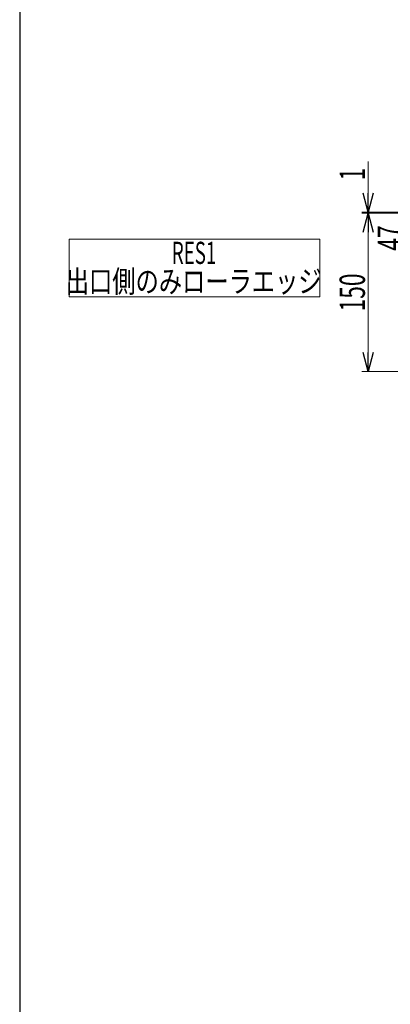
# Model space of a CAD drawing. Units: millimetres. Extents: x -1719 to 1719, y -1158 to 1158.
# Drawn here: x -1689 to -1338, y -375 to 557 of the extents above; entities that cross this region are included whole.
import ezdxf
from ezdxf.enums import TextEntityAlignment as Align

# ---------------------------------------------------------------- set-up
doc = ezdxf.new("R2010")
doc.units = ezdxf.units.MM
doc.header["$LTSCALE"] = 1.5
doc.layers.add('SLD-0', color=7, linetype='Continuous')
doc.layers.add('ZUWAKU', color=7, linetype='Continuous')
doc.styles.add('dcStyle0', font='ＭＳ Ｐゴシック', dxfattribs={"width": 1.2})
doc.dimstyles.new('dc_Rotated', dxfattribs={"dimtxt": 24, "dimasz": 18.000011, "dimexe": 0, "dimexo": 6, "dimgap": 3, "dimtad": 3, "dimdec": 1, "dimdsep": 46, "dimtxsty": 'dcStyle0', "dimblk1": 'OPEN30', "dimblk2": 'OPEN30', "dimsah": 1, "dimcen": 0.09, "dimclrd": 7, "dimclre": 7, "dimclrt": 4, "dimadec": 0, "dimazin": 2, "dimtfac": 1, "dimtdec": 4, "dimtmove": 0, "dimatfit": 3, "dimfxl": 1, "dimarcsym": 1})

# ---------------------------------------------------------------- blocks, each defined once
blk = doc.blocks.new('DC_GROUP_W-MMX2-RE-020-2_13')
at = {"layer": 'SLD-0', "color": 7, "linetype": 'Continuous', "lineweight": 18}
for p, q in [((-1642.31, 294.86), (-1642.31, 349.34)), ((-1642.31, 349.34), (-1404.96, 349.34)), ((-1404.96, 349.34), (-1404.96, 294.86)), ((-1404.96, 294.86), (-1642.31, 294.86))]:
    blk.add_line(p, q, dxfattribs=at)
at = {"layer": 'SLD-0', "color": 7, "style": 'dcStyle0'}
for s, width, p, p2 in [('RES1', 0.599475, (-1544.99, 325.87), (-1502.99, 325.87)), (' 出口側のみローラエッジ ', 0.766045, (-1650.33, 298.87), (-1398.33, 298.87))]:
    blk.add_text(s, height=21, dxfattribs=dict(at, width=width)).set_placement(p, p2, align=Align.FIT)
blk = doc.blocks.new('_Open30')
at = {"color": 0, "linetype": 'ByBlock', "lineweight": -2}
for p, q in [((-1, 0.267949), (0, 0)), ((0, 0), (-1, -0.267949)), ((0, 0), (-1, 0))]:
    blk.add_line(p, q, dxfattribs=at)
blk = doc.blocks.new('*D347')
at = {"layer": 'SLD-0', "color": 7, "linetype": 'Continuous', "lineweight": 18}
for p, q in [((-1262.2, 373.88), (-1365.25, 373.88)), ((-1359.25, 223.88), (-1359.25, 373.88)), ((-924.35, 223.88), (-1365.25, 223.88))]:
    blk.add_line(p, q, dxfattribs=at)
at = {"layer": 'SLD-0', "color": 7, "xscale": 18.00001684569172, "yscale": 17.99993620934186}
for p, rotation in [((-1359.25, 373.88), 90), ((-1359.25, 223.88), 270)]:
    blk.add_blockref('_Open30', p, dxfattribs=dict(at, rotation=rotation))
at = {"layer": 'SLD-0', "color": 7, "style": 'dcStyle0', "width": 0.6875}
blk.add_text('150', height=24, rotation=90, dxfattribs=at).set_placement((-1362.25, 280.88), (-1362.25, 316.88), align=Align.FIT)
blk = doc.blocks.new('*D348')
at = {"layer": 'SLD-0', "color": 7, "linetype": 'Continuous', "lineweight": 18}
for p, q in [((-1359.25, 422.95), (-1359.25, 374.88)), ((-1262.2, 374.88), (-1365.25, 374.88)), ((-1262.2, 373.88), (-1365.25, 373.88)), ((-1359.25, 374.88), (-1359.25, 373.88)), ((-1359.25, 343.88), (-1359.25, 373.88))]:
    blk.add_line(p, q, dxfattribs=at)
at = {"layer": 'SLD-0', "color": 7, "xscale": 18.00001684569172, "yscale": 17.99993620934186}
for p, rotation in [((-1359.25, 374.88), 270), ((-1359.25, 373.88), 90)]:
    blk.add_blockref('_Open30', p, dxfattribs=dict(at, rotation=rotation))
at = {"layer": 'SLD-0', "color": 7, "style": 'dcStyle0', "width": 0.6875}
blk.add_text('1', height=24, rotation=90, dxfattribs=at).set_placement((-1362.25, 404.95), (-1362.25, 416.95), align=Align.FIT)
blk = doc.blocks.new('*D349')
at = {"layer": 'SLD-0', "color": 7, "linetype": 'Continuous', "lineweight": 18}
for p, q in [((-1262.2, 373.88), (-1329.25, 373.88)), ((-1323.25, 326.88), (-1323.25, 373.88)), ((-1252.2, 326.88), (-1329.25, 326.88))]:
    blk.add_line(p, q, dxfattribs=at)
at = {"layer": 'SLD-0', "color": 7, "xscale": 18.00001684569172, "yscale": 17.99993620934186}
for p, rotation in [((-1323.25, 373.88), 90), ((-1323.25, 326.88), 270)]:
    blk.add_blockref('_Open30', p, dxfattribs=dict(at, rotation=rotation))
at = {"layer": 'SLD-0', "color": 7, "style": 'dcStyle0', "width": 0.6875}
blk.add_text('47', height=24, rotation=90, dxfattribs=at).set_placement((-1326.25, 338.38), (-1326.25, 362.38), align=Align.FIT)

msp = doc.modelspace()

# ---------------------------------------------------------------- linework, layer by layer
at = {"layer": 'ZUWAKU', "color": 7, "linetype": 'Continuous', "lineweight": 25}
msp.add_line((-1689, 1128), (-1689, -1128), dxfattribs=at)

# ---------------------------------------------------------------- block references
at = {"layer": 'SLD-0', "linetype": 'Continuous'}
msp.add_blockref('DC_GROUP_W-MMX2-RE-020-2_13', (0, 0), dxfattribs=at)

# ---------------------------------------------------------------- dimensions: what is measured, and where the dimension line sits
at = {"layer": 'SLD-0', "linetype": 'Continuous', "lineweight": 13}
for base, p1, picture, middle in [((-1359.25, 373.88), (-1256.2, 374.88), '*D348', (-1359.25, 410.95)), ((-1359.25, 373.88), (-918.35, 223.88), '*D347', (-1359.25, 298.88)), ((-1323.25, 373.88), (-1246.2, 326.88), '*D349', (-1323.25, 350.38))]:
    dim = msp.add_linear_dim(base=base, p1=p1, p2=(-1256.2, 373.88), angle=90, dimstyle='dc_Rotated', override={"dimtxt": 24, "dimasz": 18.000011, "dimexe": 6, "dimexo": 6, "dimgap": 3, "dimtad": 3, "dimtih": 0, "dimtoh": 0, "dimdec": 1, "dimlfac": 1, "dimzin": 8, "dimtxsty": 'dcStyle0', "dimblk1": 'Open30', "dimblk2": 'Open30', "dimsah": 1, "dimclrd": 7, "dimclre": 7, "dimclrt": 7, "dimazin": 2, "dimtofl": 1, "dimtolj": 0, "dimtzin": 8, "dimarcsym": 1}, dxfattribs=at)
    dim.commit()
    dim.dimension.update_dxf_attribs({"geometry": picture, "text_midpoint": middle, "dimtype": 160})

doc.saveas('drawing.dxf')
